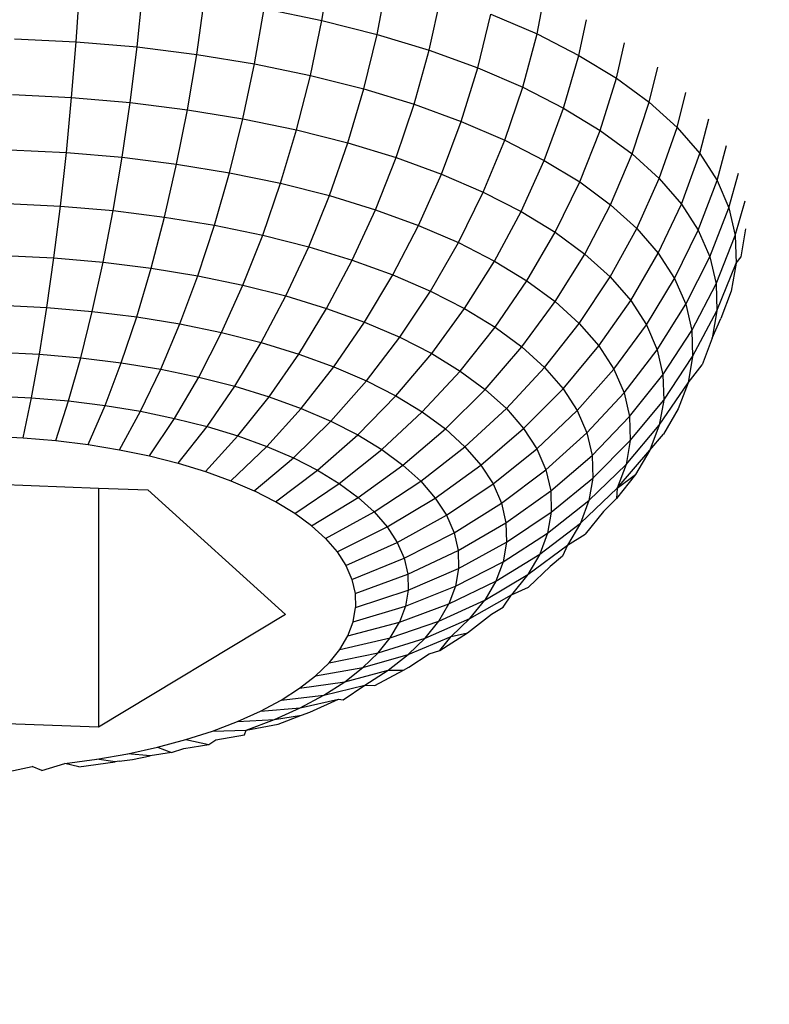
# Model space of a CAD drawing. Units: millimetres. Extents: x -272 to 578, y -26 to 500.
# Drawn here: x 221 to 222, y 151 to 152 of the extents above; entities that cross this region are included whole.
import ezdxf

# ---------------------------------------------------------------- set-up
doc = ezdxf.new("R2010")
doc.units = ezdxf.units.MM
doc.header["$LTSCALE"] = 45
doc.header["$PDSIZE"] = -1
doc.layers.add('VP-DIM', color=7, linetype='Continuous')
doc.layers.add('VP-EQ', color=7, linetype='Continuous', true_color=0x8a3492)
doc.dimstyles.get("Standard").update_dxf_attribs({"dimtxt": 14, "dimasz": 15, "dimexe": 20, "dimexo": 50, "dimgap": 20, "dimtad": 0, "dimdec": 0, "dimzin": 0, "dimdsep": 46, "dimtxsty": 'Standard', "dimcen": -0.001, "dimadec": 0, "dimazin": 0, "dimtfac": 1, "dimtdec": 4, "dimtofl": 0, "dimtmove": 0, "dimatfit": 3, "dimfxl": 70, "dimfxlon": 1, "dimtolj": 1, "dimtzin": 0, "dimarcsym": 0})

# ---------------------------------------------------------------- blocks, each defined once
blk = doc.blocks.new('*D5')
at = {"layer": 'Defpoints', "color": 0}
for p in [(385.86064, 459.55435), (1.25422, 142.93621), (385.86064, 142.93621)]:
    blk.add_point(p, dxfattribs=at)
at = {"layer": 'VP-DIM', "color": 0, "lineweight": -2}
for p, q in [((1.25422, 389.55435), (1.25422, 479.55435)), ((385.86064, 389.55435), (385.86064, 479.55435)), ((16.25422, 459.55435), (159.27057, 459.55435)), ((370.86064, 459.55435), (236.60391, 459.55435))]:
    blk.add_line(p, q, dxfattribs=at)
at = {"layer": 'VP-DIM', "color": 0}
for points in [[(16.25422, 462.05435), (16.25422, 457.05435), (1.25422, 459.55435)], [(370.86064, 457.05435), (370.86064, 462.05435), (385.86064, 459.55435)]]:
    blk.add_solid(points, dxfattribs=at)
at = {"layer": 'VP-DIM', "color": 0, "insert": (197.93724, 459.55435), "char_height": 14, "attachment_point": 5}
blk.add_mtext('\\A1;385', dxfattribs=at)
blk = doc.blocks.new('*D7')
at = {"layer": 'Defpoints', "color": 0}
for p in [(193.55743, 311.55435), (193.55743, -25.68194), (557.86064, -25.68194)]:
    blk.add_point(p, dxfattribs=at)
at = {"layer": 'VP-DIM', "color": 0, "lineweight": -2}
for p, q in [((487.86064, 311.55435), (577.86064, 311.55435)), ((557.86064, 296.55435), (557.86064, 178.42902)), ((557.86064, -10.68194), (557.86064, 101.09569)), ((487.86064, -25.68194), (577.86064, -25.68194))]:
    blk.add_line(p, q, dxfattribs=at)
at = {"layer": 'VP-DIM', "color": 0}
for points in [[(560.36064, 296.55435), (555.36064, 296.55435), (557.86064, 311.55435)], [(555.36064, -10.68194), (560.36064, -10.68194), (557.86064, -25.68194)]]:
    blk.add_solid(points, dxfattribs=at)
at = {"layer": 'VP-DIM', "color": 0, "insert": (557.86064, 139.76236), "char_height": 14, "attachment_point": 5, "rotation": 90}
blk.add_mtext('\\A1;337', dxfattribs=at)
blk = doc.blocks.new('*D8')
at = {"layer": 'Defpoints', "color": 0}
for p in [(231.07619, 161.55435), (206.06556, 124.31796), (485.86064, 124.31796)]:
    blk.add_point(p, dxfattribs=at)
at = {"layer": 'VP-DIM', "color": 0, "lineweight": -2}
for p, q in [((485.86064, 176.55435), (485.86064, 191.55435)), ((415.86064, 161.55435), (505.86064, 161.55435)), ((415.86064, 124.31796), (505.86064, 124.31796)), ((485.86064, 109.31796), (485.86064, 94.31796))]:
    blk.add_line(p, q, dxfattribs=at)
at = {"layer": 'VP-DIM', "color": 0}
for points in [[(483.36064, 176.55435), (488.36064, 176.55435), (485.86064, 161.55435)], [(488.36064, 109.31796), (483.36064, 109.31796), (485.86064, 124.31796)]]:
    blk.add_solid(points, dxfattribs=at)
at = {"layer": 'VP-DIM', "color": 0, "insert": (485.86064, 143.43849), "char_height": 14, "attachment_point": 5, "rotation": 90}
blk.add_mtext('\\A1;37', dxfattribs=at)
blk = doc.blocks.new('WD1559_')
at = {"layer": 'VP-EQ', "color": 0}
for p, q in [((221.61065, 152.33771), (221.6188, 152.38654)), ((221.39275, 152.31879), (221.39612, 152.36856)), ((221.65945, 152.32535), (221.66885, 152.37384)), ((221.44673, 152.31415), (221.45189, 152.36377)), ((221.49958, 152.30759), (221.50649, 152.357)), ((221.7056, 152.31128), (221.71617, 152.35941)), ((221.8013, 152.32575), (221.80748, 152.35716)), ((221.55093, 152.29917), (221.55954, 152.3483)), ((221.55954, 152.3483), (221.61065, 152.33771)), ((221.74876, 152.29559), (221.76043, 152.34335)), ((221.76043, 152.34335), (221.8013, 152.32575)), ((221.6004, 152.28894), (221.61065, 152.33771)), ((221.61065, 152.33771), (221.65945, 152.32535)), ((221.83849, 152.30673), (221.84516, 152.33808)), ((221.33803, 152.32147), (221.39275, 152.31879)), ((221.64764, 152.27695), (221.65945, 152.32535)), ((221.65945, 152.32535), (221.7056, 152.31128)), ((221.78861, 152.27844), (221.8013, 152.32575)), ((221.8013, 152.32575), (221.83849, 152.30673)), ((221.38871, 152.26929), (221.39275, 152.31879)), ((221.39275, 152.31879), (221.44673, 152.31415)), ((221.44055, 152.26486), (221.44673, 152.31415)), ((221.44673, 152.31415), (221.49958, 152.30759)), ((221.87174, 152.28647), (221.87884, 152.31773)), ((221.49132, 152.25855), (221.49958, 152.30759)), ((221.49958, 152.30759), (221.55093, 152.29917)), ((221.69231, 152.26334), (221.7056, 152.31128)), ((221.7056, 152.31128), (221.74876, 152.29559)), ((221.82488, 152.25992), (221.83849, 152.30673)), ((221.83849, 152.30673), (221.87174, 152.28647)), ((221.54063, 152.25046), (221.55093, 152.29917)), ((221.55093, 152.29917), (221.6004, 152.28894)), ((221.73409, 152.24817), (221.74876, 152.29559)), ((221.74876, 152.29559), (221.78861, 152.27844)), ((221.9008, 152.26508), (221.9083, 152.29625)), ((221.58815, 152.24063), (221.6004, 152.28894)), ((221.6004, 152.28894), (221.64764, 152.27695)), ((221.77267, 152.23157), (221.78861, 152.27844)), ((221.78861, 152.27844), (221.82488, 152.25992)), ((221.8573, 152.24014), (221.87174, 152.28647)), ((221.87174, 152.28647), (221.9008, 152.26508)), ((221.33616, 152.27188), (221.38871, 152.26929)), ((221.38404, 152.22055), (221.38871, 152.26929)), ((221.38871, 152.26929), (221.44055, 152.26486)), ((221.63352, 152.22913), (221.64764, 152.27695)), ((221.64764, 152.27695), (221.69231, 152.26334)), ((221.92546, 152.24274), (221.93331, 152.27381)), ((221.43343, 152.21634), (221.44055, 152.26486)), ((221.44055, 152.26486), (221.49132, 152.25855)), ((221.67643, 152.21607), (221.69231, 152.26334)), ((221.69231, 152.26334), (221.73409, 152.24817)), ((221.88564, 152.21927), (221.9008, 152.26508)), ((221.9008, 152.26508), (221.92546, 152.24274)), ((221.48178, 152.21033), (221.49132, 152.25855)), ((221.49132, 152.25855), (221.54063, 152.25046)), ((221.80778, 152.21362), (221.82488, 152.25992)), ((221.82488, 152.25992), (221.8573, 152.24014)), ((221.52875, 152.20264), (221.54063, 152.25046)), ((221.54063, 152.25046), (221.58815, 152.24063)), ((221.71655, 152.20148), (221.73409, 152.24817)), ((221.73409, 152.24817), (221.77267, 152.23157)), ((221.94554, 152.21958), (221.95369, 152.25055)), ((221.57401, 152.19327), (221.58815, 152.24063)), ((221.58815, 152.24063), (221.63352, 152.22913)), ((221.83916, 152.19449), (221.8573, 152.24014)), ((221.8573, 152.24014), (221.88564, 152.21927)), ((221.90969, 152.19748), (221.92546, 152.24274)), ((221.92546, 152.24274), (221.94554, 152.21958)), ((221.61723, 152.18231), (221.63352, 152.22913)), ((221.63352, 152.22913), (221.67643, 152.21607)), ((221.7536, 152.18552), (221.77267, 152.23157)), ((221.77267, 152.23157), (221.80778, 152.21362)), ((221.96091, 152.1958), (221.9693, 152.22665)), ((221.33399, 152.22302), (221.38404, 152.22055)), ((221.3788, 152.17301), (221.38404, 152.22055)), ((221.38404, 152.22055), (221.43343, 152.21634)), ((221.86658, 152.17429), (221.88564, 152.21927)), ((221.88564, 152.21927), (221.90969, 152.19748)), ((221.92928, 152.1749), (221.94554, 152.21958)), ((221.94554, 152.21958), (221.96091, 152.1958)), ((221.42541, 152.16901), (221.43343, 152.21634)), ((221.43343, 152.21634), (221.48178, 152.21033)), ((221.47105, 152.16336), (221.48178, 152.21033)), ((221.48178, 152.21033), (221.52875, 152.20264)), ((221.65809, 152.16986), (221.67643, 152.21607)), ((221.67643, 152.21607), (221.71655, 152.20148)), ((221.78732, 152.16831), (221.80778, 152.21362)), ((221.80778, 152.21362), (221.83916, 152.19449)), ((221.51539, 152.15607), (221.52875, 152.20264)), ((221.52875, 152.20264), (221.57401, 152.19327)), ((221.6963, 152.15598), (221.71655, 152.20148)), ((221.71655, 152.20148), (221.7536, 152.18552)), ((221.97145, 152.17154), (221.98002, 152.20227)), ((221.55811, 152.14725), (221.57401, 152.19327)), ((221.57401, 152.19327), (221.61723, 152.18231)), ((221.81746, 152.14993), (221.83916, 152.19449)), ((221.83916, 152.19449), (221.86658, 152.17429)), ((221.88986, 152.1532), (221.90969, 152.19748)), ((221.90969, 152.19748), (221.92928, 152.1749)), ((221.94426, 152.1517), (221.96091, 152.1958)), ((221.96091, 152.1958), (221.97145, 152.17154)), ((221.5989, 152.1369), (221.61723, 152.18231)), ((221.61723, 152.18231), (221.65809, 152.16986)), ((221.7316, 152.14078), (221.7536, 152.18552)), ((221.7536, 152.18552), (221.78732, 152.16831)), ((221.33156, 152.17533), (221.3788, 152.17301)), ((221.84381, 152.13053), (221.86658, 152.17429)), ((221.86658, 152.17429), (221.88986, 152.1532)), ((221.90883, 152.13135), (221.92928, 152.1749)), ((221.92928, 152.1749), (221.94426, 152.1517)), ((221.97709, 152.14697), (221.98578, 152.17761)), ((221.37303, 152.12708), (221.3788, 152.17301)), ((221.3788, 152.17301), (221.42541, 152.16901)), ((221.41658, 152.12335), (221.42541, 152.16901)), ((221.42541, 152.16901), (221.47105, 152.16336)), ((221.63747, 152.12515), (221.65809, 152.16986)), ((221.65809, 152.16986), (221.6963, 152.15598)), ((221.76371, 152.12436), (221.78732, 152.16831)), ((221.78732, 152.16831), (221.81746, 152.14993)), ((221.95454, 152.12805), (221.97145, 152.17154)), ((221.97145, 152.17154), (221.97709, 152.14697)), ((221.45923, 152.11804), (221.47105, 152.16336)), ((221.47105, 152.16336), (221.51539, 152.15607)), ((221.50066, 152.11127), (221.51539, 152.15607)), ((221.51539, 152.15607), (221.55811, 152.14725)), ((221.67354, 152.11203), (221.6963, 152.15598)), ((221.6963, 152.15598), (221.7316, 152.14078)), ((221.54058, 152.103), (221.55811, 152.14725)), ((221.55811, 152.14725), (221.5989, 152.1369)), ((221.79242, 152.10687), (221.81746, 152.14993)), ((221.81746, 152.14993), (221.84381, 152.13053)), ((221.86617, 152.11026), (221.88986, 152.1532)), ((221.88986, 152.1532), (221.90883, 152.13135)), ((221.92333, 152.10889), (221.94426, 152.1517)), ((221.94426, 152.1517), (221.95454, 152.12805)), ((221.96003, 152.10413), (221.97709, 152.14697)), ((221.97709, 152.14697), (221.97777, 152.12232)), ((221.98227, 152.12809), (221.98653, 152.15282)), ((221.70685, 152.09769), (221.7316, 152.14078)), ((221.7316, 152.14078), (221.76371, 152.12436)), ((221.5787, 152.09335), (221.5989, 152.1369)), ((221.5989, 152.1369), (221.63747, 152.12515)), ((221.81751, 152.08838), (221.84381, 152.13053)), ((221.84381, 152.13053), (221.86617, 152.11026)), ((221.88438, 152.08927), (221.90883, 152.13135)), ((221.90883, 152.13135), (221.92333, 152.10889)), ((221.32888, 152.12924), (221.37303, 152.12708)), ((221.36677, 152.08319), (221.37303, 152.12708)), ((221.37303, 152.12708), (221.41658, 152.12335)), ((221.40702, 152.07974), (221.41658, 152.12335)), ((221.41658, 152.12335), (221.45923, 152.11804)), ((221.61475, 152.08234), (221.63747, 152.12515)), ((221.63747, 152.12515), (221.67354, 152.11203)), ((221.73716, 152.08222), (221.76371, 152.12436)), ((221.76371, 152.12436), (221.79242, 152.10687)), ((221.93328, 152.086), (221.95454, 152.12805)), ((221.95454, 152.12805), (221.96003, 152.10413)), ((221.9607, 152.08008), (221.97777, 152.12232)), ((221.97777, 152.12232), (221.97351, 152.09772)), ((221.97777, 152.12232), (221.98227, 152.12809)), ((221.44643, 152.07483), (221.45923, 152.11804)), ((221.45923, 152.11804), (221.50066, 152.11127)), ((221.64845, 152.0701), (221.67354, 152.11203)), ((221.67354, 152.11203), (221.70685, 152.09769)), ((221.48471, 152.06857), (221.50066, 152.11127)), ((221.50066, 152.11127), (221.54058, 152.103)), ((221.76426, 152.06571), (221.79242, 152.10687)), ((221.79242, 152.10687), (221.81751, 152.08838)), ((221.83881, 152.06909), (221.86617, 152.11026)), ((221.86617, 152.11026), (221.88438, 152.08927)), ((221.89831, 152.06772), (221.92333, 152.10889)), ((221.92333, 152.10889), (221.93328, 152.086)), ((221.9386, 152.06281), (221.96003, 152.10413)), ((221.96003, 152.10413), (221.9607, 152.08008)), ((221.5216, 152.06095), (221.54058, 152.103)), ((221.54058, 152.103), (221.5787, 152.09335)), ((221.67958, 152.0567), (221.70685, 152.09769)), ((221.70685, 152.09769), (221.73716, 152.08222)), ((221.97351, 152.09772), (221.96433, 152.07337)), ((221.55683, 152.052), (221.5787, 152.09335)), ((221.5787, 152.09335), (221.61475, 152.08234)), ((221.78794, 152.04825), (221.81751, 152.08838)), ((221.81751, 152.08838), (221.83881, 152.06909)), ((221.85615, 152.0491), (221.88438, 152.08927)), ((221.88438, 152.08927), (221.89831, 152.06772)), ((221.90786, 152.04572), (221.93328, 152.086)), ((221.93328, 152.086), (221.9386, 152.06281)), ((221.32597, 152.08518), (221.36677, 152.08319)), ((221.36009, 152.04172), (221.36677, 152.08319)), ((221.36677, 152.08319), (221.40702, 152.07974)), ((221.39681, 152.03858), (221.40702, 152.07974)), ((221.40702, 152.07974), (221.44643, 152.07483)), ((221.59013, 152.04184), (221.61475, 152.08234)), ((221.61475, 152.08234), (221.64845, 152.0701)), ((221.70791, 152.04224), (221.73716, 152.08222)), ((221.73716, 152.08222), (221.76426, 152.06571)), ((221.93925, 152.03955), (221.9607, 152.08008)), ((221.9607, 152.08008), (221.95655, 152.05609)), ((221.43276, 152.03412), (221.44643, 152.07483)), ((221.44643, 152.07483), (221.48471, 152.06857)), ((221.46769, 152.02838), (221.48471, 152.06857)), ((221.48471, 152.06857), (221.5216, 152.06095)), ((221.62128, 152.03055), (221.64845, 152.0701)), ((221.64845, 152.0701), (221.67958, 152.0567)), ((221.80804, 152.03003), (221.83881, 152.06909)), ((221.83881, 152.06909), (221.85615, 152.0491)), ((221.95655, 152.05609), (221.96433, 152.07337)), ((221.50134, 152.02143), (221.5216, 152.06095)), ((221.5216, 152.06095), (221.55683, 152.052)), ((221.73323, 152.0268), (221.76426, 152.06571)), ((221.76426, 152.06571), (221.78794, 152.04825)), ((221.86942, 152.02857), (221.89831, 152.06772)), ((221.89831, 152.06772), (221.90786, 152.04572)), ((221.91297, 152.02347), (221.9386, 152.06281)), ((221.9386, 152.06281), (221.93925, 152.03955)), ((221.53347, 152.01328), (221.55683, 152.052)), ((221.55683, 152.052), (221.59013, 152.04184)), ((221.65005, 152.01816), (221.67958, 152.0567)), ((221.67958, 152.0567), (221.70791, 152.04224)), ((221.95655, 152.05609), (221.94759, 152.03235)), ((221.32287, 152.04355), (221.36009, 152.04172)), ((221.67623, 152.00476), (221.70791, 152.04224)), ((221.70791, 152.04224), (221.73323, 152.0268)), ((221.75536, 152.0105), (221.78794, 152.04825)), ((221.78794, 152.04825), (221.80804, 152.03003)), ((221.82441, 152.01117), (221.85615, 152.0491)), ((221.85615, 152.0491), (221.86942, 152.02857)), ((221.87852, 152.0076), (221.90786, 152.04572)), ((221.90786, 152.04572), (221.91297, 152.02347)), ((221.35305, 152.00308), (221.36009, 152.04172)), ((221.36009, 152.04172), (221.39681, 152.03858)), ((221.38604, 152.00025), (221.39681, 152.03858)), ((221.39681, 152.03858), (221.43276, 152.03412)), ((221.41835, 151.99625), (221.43276, 152.03412)), ((221.43276, 152.03412), (221.46769, 152.02838)), ((221.56386, 152.00403), (221.59013, 152.04184)), ((221.59013, 152.04184), (221.62128, 152.03055)), ((221.9136, 152.0011), (221.93925, 152.03955)), ((221.93925, 152.03955), (221.93522, 152.01633)), ((221.44973, 151.99109), (221.46769, 152.02838)), ((221.46769, 152.02838), (221.50134, 152.02143)), ((221.59227, 151.99368), (221.62128, 152.03055)), ((221.62128, 152.03055), (221.65005, 152.01816)), ((221.69963, 151.99051), (221.73323, 152.0268)), ((221.73323, 152.0268), (221.75536, 152.0105)), ((221.77415, 151.99347), (221.80804, 152.03003)), ((221.80804, 152.03003), (221.82441, 152.01117)), ((221.83694, 151.99179), (221.86942, 152.02857)), ((221.86942, 152.02857), (221.87852, 152.0076)), ((221.93522, 152.01633), (221.94759, 152.03235)), ((221.47997, 151.98483), (221.50134, 152.02143)), ((221.50134, 152.02143), (221.53347, 152.01328)), ((221.61852, 151.98239), (221.65005, 152.01816)), ((221.65005, 152.01816), (221.67623, 152.00476)), ((221.88339, 151.98642), (221.91297, 152.02347)), ((221.90973, 151.97882), (221.93522, 152.01633)), ((221.91297, 152.02347), (221.9136, 152.0011)), ((221.93522, 152.01633), (221.92656, 151.99335)), ((221.50885, 151.97751), (221.53347, 152.01328)), ((221.53347, 152.01328), (221.56386, 152.00403)), ((221.72008, 151.97547), (221.75536, 152.0105)), ((221.75536, 152.0105), (221.77415, 151.99347)), ((221.78945, 151.97583), (221.82441, 152.01117)), ((221.82441, 152.01117), (221.83694, 151.99179)), ((221.84553, 151.97202), (221.87852, 152.0076)), ((221.87852, 152.0076), (221.88339, 151.98642)), ((221.3196, 152.00473), (221.35305, 152.00308)), ((221.34571, 151.96762), (221.35305, 152.00308)), ((221.35305, 152.00308), (221.38604, 152.00025)), ((221.37482, 151.96512), (221.38604, 152.00025)), ((221.38604, 152.00025), (221.41835, 151.99625)), ((221.53615, 151.96921), (221.56386, 152.00403)), ((221.56386, 152.00403), (221.59227, 151.99368)), ((221.6424, 151.97019), (221.67623, 152.00476)), ((221.67623, 152.00476), (221.69963, 151.99051)), ((221.88399, 151.96512), (221.9136, 152.0011)), ((221.9136, 152.0011), (221.90973, 151.97882)), ((221.40333, 151.96158), (221.41835, 151.99625)), ((221.41835, 151.99625), (221.44973, 151.99109)), ((221.43102, 151.95703), (221.44973, 151.99109)), ((221.44973, 151.99109), (221.47997, 151.98483)), ((221.56169, 151.95993), (221.59227, 151.99368)), ((221.59227, 151.99368), (221.61852, 151.98239)), ((221.66374, 151.95719), (221.69963, 151.99051)), ((221.69963, 151.99051), (221.72008, 151.97547)), ((221.73743, 151.95972), (221.77415, 151.99347)), ((221.77415, 151.99347), (221.78945, 151.97583)), ((221.80115, 151.95773), (221.83694, 151.99179)), ((221.83694, 151.99179), (221.84553, 151.97202)), ((221.92656, 151.99335), (221.91331, 151.97074)), ((221.4577, 151.95151), (221.47997, 151.98483)), ((221.47997, 151.98483), (221.50885, 151.97751)), ((221.58527, 151.94977), (221.61852, 151.98239)), ((221.61852, 151.98239), (221.6424, 151.97019)), ((221.85012, 151.952), (221.88339, 151.98642)), ((221.88339, 151.98642), (221.88399, 151.96512)), ((221.48318, 151.94504), (221.50885, 151.97751)), ((221.50885, 151.97751), (221.53615, 151.96921)), ((221.6824, 151.94345), (221.72008, 151.97547)), ((221.72008, 151.97547), (221.73743, 151.95972)), ((221.75157, 151.94342), (221.78945, 151.97583)), ((221.78945, 151.97583), (221.80115, 151.95773)), ((221.8803, 151.94388), (221.90973, 151.97882)), ((221.90973, 151.97882), (221.90141, 151.95673)), ((221.31619, 151.96906), (221.34571, 151.96762)), ((221.34571, 151.96762), (221.37482, 151.96512)), ((221.37482, 151.96512), (221.40333, 151.96158)), ((221.50728, 151.93772), (221.53615, 151.96921)), ((221.53615, 151.96921), (221.56169, 151.95993)), ((221.60673, 151.93881), (221.6424, 151.97019)), ((221.6424, 151.97019), (221.66374, 151.95719)), ((221.80918, 151.93924), (221.84553, 151.97202)), ((221.84553, 151.97202), (221.85012, 151.952)), ((221.85068, 151.93192), (221.88399, 151.96512)), ((221.88399, 151.96512), (221.8803, 151.94388)), ((221.90141, 151.95673), (221.91331, 151.97074)), ((221.40333, 151.96158), (221.43102, 151.95703)), ((221.43102, 151.95703), (221.4577, 151.95151)), ((221.52981, 151.92954), (221.56169, 151.95993)), ((221.56169, 151.95993), (221.58527, 151.94977)), ((221.62591, 151.9271), (221.66374, 151.95719)), ((221.66374, 151.95719), (221.6824, 151.94345)), ((221.69823, 151.92911), (221.73743, 151.95972)), ((221.73743, 151.95972), (221.75157, 151.94342)), ((221.76239, 151.9267), (221.80115, 151.95773)), ((221.80115, 151.95773), (221.80918, 151.93924)), ((221.87237, 151.92285), (221.90141, 151.95673)), ((221.90141, 151.95673), (221.88868, 151.93503)), ((221.4577, 151.95151), (221.48318, 151.94504)), ((221.55062, 151.92056), (221.58527, 151.94977)), ((221.58527, 151.94977), (221.60673, 151.93881)), ((221.81347, 151.92056), (221.85012, 151.952)), ((221.85012, 151.952), (221.85068, 151.93192)), ((221.48318, 151.94504), (221.50728, 151.93772)), ((221.50728, 151.93772), (221.52981, 151.92954)), ((221.56955, 151.91089), (221.60673, 151.93881)), ((221.60673, 151.93881), (221.62591, 151.9271)), ((221.64268, 151.91477), (221.6824, 151.94345)), ((221.6824, 151.94345), (221.69823, 151.92911)), ((221.71113, 151.91422), (221.75157, 151.94342)), ((221.75157, 151.94342), (221.76239, 151.9267)), ((221.76981, 151.90961), (221.80918, 151.93924)), ((221.80918, 151.93924), (221.81347, 151.92056)), ((221.84721, 151.91187), (221.8803, 151.94388)), ((221.8803, 151.94388), (221.87237, 151.92285)), ((221.16863, 151.9321), (221.41263, 151.92309)), ((221.52981, 151.92954), (221.55062, 151.92056)), ((221.65691, 151.90189), (221.69823, 151.92911)), ((221.69823, 151.92911), (221.71113, 151.91422)), ((221.814, 151.90177), (221.85068, 151.93192)), ((221.85068, 151.93192), (221.84721, 151.91187)), ((221.88868, 151.93503), (221.87165, 151.91385)), ((221.87237, 151.92285), (221.88868, 151.93503)), ((221.41263, 151.92309), (221.41263, 151.71097)), ((221.41263, 151.92309), (221.4562, 151.92148)), ((221.4562, 151.92148), (221.5782, 151.81091)), ((221.56955, 151.91089), (221.55062, 151.92056)), ((221.58648, 151.90058), (221.62591, 151.9271)), ((221.62591, 151.9271), (221.64268, 151.91477)), ((221.721, 151.89896), (221.76239, 151.9267)), ((221.76239, 151.9267), (221.76981, 151.90961)), ((221.77377, 151.89234), (221.81347, 151.92056)), ((221.81347, 151.92056), (221.814, 151.90177)), ((221.83973, 151.892), (221.87237, 151.92285)), ((221.87237, 151.92285), (221.87165, 151.91385)), ((221.60127, 151.88968), (221.64268, 151.91477)), ((221.64268, 151.91477), (221.65691, 151.90189)), ((221.6685, 151.88852), (221.71113, 151.91422)), ((221.71113, 151.91422), (221.721, 151.89896)), ((221.81075, 151.88303), (221.84721, 151.91187)), ((221.84721, 151.91187), (221.83973, 151.892)), ((221.87165, 151.91385), (221.86025, 151.90219)), ((221.58648, 151.90058), (221.56955, 151.91089)), ((221.72777, 151.88339), (221.76981, 151.90961)), ((221.76981, 151.90961), (221.77377, 151.89234)), ((221.60127, 151.88968), (221.58648, 151.90058)), ((221.61383, 151.8783), (221.65691, 151.90189)), ((221.65691, 151.90189), (221.6685, 151.88852)), ((221.67736, 151.87479), (221.721, 151.89896)), ((221.721, 151.89896), (221.72777, 151.88339)), ((221.77426, 151.87497), (221.814, 151.90177)), ((221.814, 151.90177), (221.81075, 151.88303)), ((221.86025, 151.90219), (221.84403, 151.88202)), ((221.61383, 151.8783), (221.60127, 151.88968)), ((221.62405, 151.86652), (221.6685, 151.88852)), ((221.6685, 151.88852), (221.67736, 151.87479)), ((221.73138, 151.86762), (221.77377, 151.89234)), ((221.77377, 151.89234), (221.77426, 151.87497)), ((221.80375, 151.86447), (221.83973, 151.892)), ((221.83973, 151.892), (221.82828, 151.8725)), ((221.61383, 151.8783), (221.62405, 151.86652)), ((221.68344, 151.86078), (221.72777, 151.88339)), ((221.72777, 151.88339), (221.73138, 151.86762)), ((221.77126, 151.85767), (221.81075, 151.88303)), ((221.81075, 151.88303), (221.80375, 151.86447)), ((221.82828, 151.8725), (221.84403, 151.88202)), ((221.63188, 151.8544), (221.67736, 151.87479)), ((221.67736, 151.87479), (221.68344, 151.86078)), ((221.6867, 151.84662), (221.73138, 151.86762)), ((221.73138, 151.86762), (221.73182, 151.85178)), ((221.73182, 151.85178), (221.77426, 151.87497)), ((221.77426, 151.87497), (221.77126, 151.85767)), ((221.79306, 151.84625), (221.82828, 151.8725)), ((221.82828, 151.8725), (221.82382, 151.86252)), ((221.62405, 151.86652), (221.63188, 151.8544)), ((221.63724, 151.84204), (221.68344, 151.86078)), ((221.68344, 151.86078), (221.6867, 151.84662)), ((221.76479, 151.84052), (221.80375, 151.86447)), ((221.80375, 151.86447), (221.79306, 151.84625)), ((221.82382, 151.86252), (221.81297, 151.85346)), ((221.63188, 151.8544), (221.63724, 151.84204)), ((221.68709, 151.8324), (221.73182, 151.85178)), ((221.72909, 151.836), (221.77126, 151.85767)), ((221.73182, 151.85178), (221.72909, 151.836)), ((221.77126, 151.85767), (221.76479, 151.84052)), ((221.81297, 151.85346), (221.79389, 151.83505)), ((221.63724, 151.84204), (221.64011, 151.82956)), ((221.64011, 151.82956), (221.6867, 151.84662)), ((221.6867, 151.84662), (221.68709, 151.8324)), ((221.75491, 151.82367), (221.79306, 151.84625)), ((221.79306, 151.84625), (221.77875, 151.82846)), ((221.68463, 151.81821), (221.72909, 151.836)), ((221.72319, 151.82034), (221.76479, 151.84052)), ((221.72909, 151.836), (221.72319, 151.82034)), ((221.76479, 151.84052), (221.75491, 151.82367)), ((221.77875, 151.82846), (221.79389, 151.83505)), ((221.64011, 151.82956), (221.64046, 151.81699)), ((221.64046, 151.81699), (221.68709, 151.8324)), ((221.68709, 151.8324), (221.68463, 151.81821)), ((221.74169, 151.80725), (221.77875, 151.82846)), ((221.77119, 151.81738), (221.77875, 151.82846)), ((221.63829, 151.80448), (221.68463, 151.81821)), ((221.63829, 151.80448), (221.64046, 151.81699)), ((221.67933, 151.80417), (221.72319, 151.82034)), ((221.68463, 151.81821), (221.67933, 151.80417)), ((221.71418, 151.80499), (221.75491, 151.82367)), ((221.71418, 151.80499), (221.72319, 151.82034)), ((221.74169, 151.80725), (221.75491, 151.82367)), ((221.76092, 151.81125), (221.77119, 151.81738)), ((221.5782, 151.81091), (221.41263, 151.71097)), ((221.70211, 151.79001), (221.74169, 151.80725)), ((221.72521, 151.79135), (221.74169, 151.80725)), ((221.73971, 151.79477), (221.76092, 151.81125)), ((221.63362, 151.79209), (221.63829, 151.80448)), ((221.63362, 151.79209), (221.67933, 151.80417)), ((221.67123, 151.79035), (221.71418, 151.80499)), ((221.67123, 151.79035), (221.67933, 151.80417)), ((221.70211, 151.79001), (221.71418, 151.80499)), ((221.62647, 151.77988), (221.63362, 151.79209)), ((221.62647, 151.77988), (221.67123, 151.79035)), ((221.66039, 151.77689), (221.67123, 151.79035)), ((221.66039, 151.77689), (221.70211, 151.79001)), ((221.68709, 151.77548), (221.72521, 151.79135)), ((221.68709, 151.77548), (221.70211, 151.79001)), ((221.71525, 151.77908), (221.73971, 151.79477)), ((221.71525, 151.77908), (221.72521, 151.79135)), ((221.72521, 151.79135), (221.73971, 151.79477)), ((221.61691, 151.76801), (221.62647, 151.77988)), ((221.61691, 151.76801), (221.66039, 151.77689)), ((221.64689, 151.76386), (221.66039, 151.77689)), ((221.64689, 151.76386), (221.68709, 151.77548)), ((221.6692, 151.76157), (221.68709, 151.77548)), ((221.68774, 151.76431), (221.70561, 151.77609)), ((221.70561, 151.77609), (221.71525, 151.77908)), ((221.60499, 151.7565), (221.61691, 151.76801)), ((221.60499, 151.7565), (221.64689, 151.76386)), ((221.63082, 151.75134), (221.64689, 151.76386)), ((221.68301, 151.7616), (221.68774, 151.76431)), ((221.59081, 151.74549), (221.60499, 151.7565)), ((221.63082, 151.75134), (221.6692, 151.76157)), ((221.64859, 151.74835), (221.6692, 151.76157)), ((221.65759, 151.74796), (221.68301, 151.7616)), ((221.6692, 151.76157), (221.68301, 151.7616)), ((221.57446, 151.73499), (221.59081, 151.74549)), ((221.59081, 151.74549), (221.63082, 151.75134)), ((221.61229, 151.73947), (221.63082, 151.75134)), ((221.61229, 151.73947), (221.64859, 151.74835)), ((221.62952, 151.73529), (221.64859, 151.74835)), ((221.64859, 151.74835), (221.65759, 151.74796)), ((221.57446, 151.73499), (221.61229, 151.73947)), ((221.59145, 151.72827), (221.61229, 151.73947)), ((221.55607, 151.72513), (221.57446, 151.73499)), ((221.55607, 151.72513), (221.59145, 151.72827)), ((221.56844, 151.7179), (221.59145, 151.72827)), ((221.59145, 151.72827), (221.62539, 151.73593)), ((221.59979, 151.72437), (221.62539, 151.73593)), ((221.62539, 151.73593), (221.62952, 151.73529)), ((221.41263, 151.71097), (221.12505, 151.72159)), ((221.53577, 151.71597), (221.55607, 151.72513)), ((221.56844, 151.7179), (221.59244, 151.72156)), ((221.57196, 151.71375), (221.59244, 151.72156)), ((221.59244, 151.72156), (221.59979, 151.72437)), ((221.5137, 151.70755), (221.53577, 151.71597)), ((221.53577, 151.71597), (221.56844, 151.7179)), ((221.54343, 151.70838), (221.56844, 151.7179)), ((221.54343, 151.70838), (221.57196, 151.71375)), ((221.49002, 151.69998), (221.5137, 151.70755)), ((221.5137, 151.70755), (221.54343, 151.70838)), ((221.5166, 151.69977), (221.5421, 151.70419)), ((221.5421, 151.70419), (221.54343, 151.70838)), ((221.43854, 151.68747), (221.46491, 151.69327)), ((221.46491, 151.69327), (221.49002, 151.69998)), ((221.46491, 151.69327), (221.47717, 151.68845)), ((221.48814, 151.69217), (221.51043, 151.69574)), ((221.49002, 151.69998), (221.51043, 151.69574)), ((221.51043, 151.69574), (221.5166, 151.69977)), ((221.41111, 151.68265), (221.43854, 151.68747)), ((221.45826, 151.68561), (221.43854, 151.68747)), ((221.44257, 151.68237), (221.45826, 151.68561)), ((221.47717, 151.68845), (221.45826, 151.68561)), ((221.47717, 151.68845), (221.48814, 151.69217)), ((221.32892, 151.67069), (221.35384, 151.67606)), ((221.36227, 151.67267), (221.35384, 151.67606)), ((221.36227, 151.67267), (221.38281, 151.67883)), ((221.38281, 151.67883), (221.41111, 151.68265)), ((221.39509, 151.67581), (221.38281, 151.67883)), ((221.39509, 151.67581), (221.42717, 151.68015)), ((221.42717, 151.68015), (221.41111, 151.68265)), ((221.43078, 151.68078), (221.42717, 151.68015)), ((221.43078, 151.68078), (221.44257, 151.68237))]:
    blk.add_line(p, q, dxfattribs=at)
blk = doc.blocks.new('WD1559_2D')
at = {"layer": 'VP-EQ', "color": 0}
blk.add_blockref('WD1559_', (0, 0), dxfattribs=at)

msp = doc.modelspace()

# ---------------------------------------------------------------- block references
at = {"layer": 'VP-EQ', "color": 0}
msp.add_blockref('WD1559_2D', (0, 0), dxfattribs=at)

# ---------------------------------------------------------------- dimensions: what is measured, and where the dimension line sits
at = {"layer": 'VP-DIM', "color": 0}
dim = msp.add_linear_dim(base=(385.86064, 459.55435), p1=(1.25422, 142.93621), p2=(385.86064, 142.93621), dimstyle='Standard', dxfattribs=at)
dim.commit()
dim.dimension.update_dxf_attribs({"geometry": '*D5', "text_midpoint": (197.93724, 459.55435), "dimtype": 160})
for base, p1, p2, picture, middle in [((557.86064, -25.68194), (193.55743, 311.55435), (193.55743, -25.68194), '*D7', (557.86064, 139.76236)), ((485.86064, 124.31796), (231.07619, 161.55435), (206.06556, 124.31796), '*D8', (485.86064, 143.43849))]:
    dim = msp.add_linear_dim(base=base, p1=p1, p2=p2, angle=90, dimstyle='Standard', dxfattribs=at)
    dim.commit()
    dim.dimension.update_dxf_attribs({"geometry": picture, "text_midpoint": middle, "dimtype": 160})

doc.saveas('drawing.dxf')
